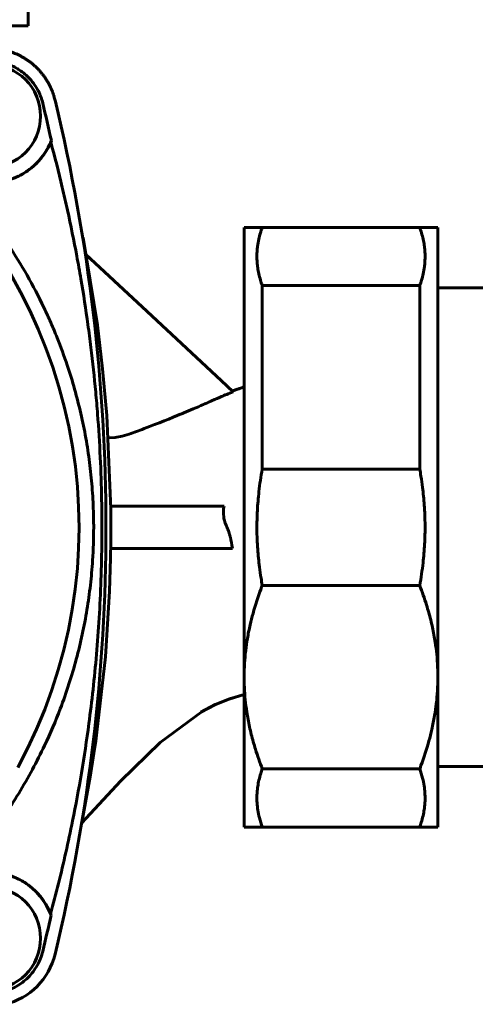
# Model space of a CAD drawing. Units: millimetres. Extents: x 78493 to 99626, y 38332 to 48865.
# Drawn here: x 84698 to 84735, y 45551 to 45632 of the extents above; entities that cross this region are included whole.
import ezdxf

# ---------------------------------------------------------------- set-up
doc = ezdxf.new("R2010")
doc.units = ezdxf.units.MM
doc.linetypes.add('K5LT_BASIC', pattern=[0])
doc.layers.add('Системный слой', color=7, linetype='Continuous')
doc.layers.add('Системный слой (1)', color=7, linetype='Continuous')

# ---------------------------------------------------------------- blocks, each defined once
blk = doc.blocks.new('U405')
at = {"layer": 'Системный слой', "linetype": 'K5LT_BASIC', "lineweight": 60}
for p, q in [((447.757, -676.057), (448.944, -683.27)), ((448.944, -683.27), (448.976, -683.509)), ((448.976, -683.509), (449.039, -683.988)), ((449.039, -683.988), (449.158, -684.946)), ((449.158, -684.946), (449.376, -686.866)), ((449.376, -686.866), (449.721, -690.716)), ((449.721, -690.716), (450.053, -698.442)), ((450.053, -698.442), (450.062, -700.117)), ((450.061, -700.458), (450.057, -701.138)), ((450.062, -700.117), (450.061, -700.458)), ((450.057, -701.138), (450.036, -702.499)), ((450.036, -702.499), (449.951, -705.22)), ((449.951, -705.22), (449.603, -710.652)), ((449.603, -710.652), (448.911, -716.871)), ((448.911, -716.871), (448.877, -717.118)), ((448.807, -717.612), (448.662, -718.599)), ((448.877, -717.118), (448.807, -717.612)), ((448.662, -718.599), (448.349, -720.568)), ((448.349, -720.568), (447.629, -724.488)), ((447.629, -724.488), (447.623, -724.517))]:
    blk.add_line(p, q, dxfattribs=at)
blk = doc.blocks.new('U406')
at = {"layer": 'Системный слой', "linetype": 'K5LT_BASIC', "lineweight": 60}
for p, q in [((458.635, -714.617), (459.82, -714.135)), ((459.82, -714.135), (461.059, -713.75)), ((457.485, -715.207), (458.635, -714.617))]:
    blk.add_line(p, q, dxfattribs=at)
blk = doc.blocks.new('U410')
at = {"layer": 'Системный слой', "linetype": 'K5LT_BASIC', "lineweight": 60}
for p, q in [((459.866, -714.118), (458.68, -714.596)), ((461.059, -713.75), (459.866, -714.118)), ((458.68, -714.596), (457.487, -715.206))]:
    blk.add_line(p, q, dxfattribs=at)
blk = doc.blocks.new('U412')
at = {"layer": 'Системный слой', "linetype": 'K5LT_BASIC', "lineweight": 60}
for p, q in [((454.114, -717.709), (457.584, -715.149)), ((450.845, -720.901), (454.114, -717.709)), ((447.657, -724.346), (450.845, -720.901))]:
    blk.add_line(p, q, dxfattribs=at)
blk = doc.blocks.new('U415')
at = {"layer": 'Системный слой', "linetype": 'K5LT_BASIC', "lineweight": 60}
for p in [(457.585, -715.148), (457.584, -715.149)]:
    blk.add_line(p, (457.584, -715.149), dxfattribs=at)
blk = doc.blocks.new('U417')
at = {"layer": 'Системный слой', "linetype": 'K5LT_BASIC', "lineweight": 60}
for p, q in [((450.063, -699.89), (450.062, -699.776)), ((450.062, -700.119), (450.063, -700.005)), ((450.063, -700.005), (450.063, -699.89))]:
    blk.add_line(p, q, dxfattribs=at)
blk = doc.blocks.new('U418')
at = {"layer": 'Системный слой', "linetype": 'K5LT_BASIC', "lineweight": 60}
for p, q in [((449.843, -692.558), (450.421, -692.534)), ((450.421, -692.534), (450.995, -692.438)), ((450.995, -692.438), (451.563, -692.268))]:
    blk.add_line(p, q, dxfattribs=at)

msp = doc.modelspace()

# ---------------------------------------------------------------- linework, layer by layer
at = {"layer": 'Системный слой (1)', "linetype": 'K5LT_BASIC', "lineweight": 60}
for p, q in [((84698.295, 45647.809), (84698.295, 45631.809)), ((84698.295, 45631.809), (84695.795, 45631.809)), ((84700.201, 45622.342), (84700.155, 45622.202)), ((84716.118, 45578.034), (84716.118, 45615.159)), ((84717.618, 45615.159), (84716.118, 45615.159)), ((84717.618, 45615.159), (84730.618, 45615.159)), ((84732.118, 45615.159), (84730.618, 45615.159)), ((84732.118, 45578.034), (84732.118, 45615.159)), ((84703.057, 45612.937), (84707.702, 45608.606)), ((84717.618, 45595.209), (84717.618, 45610.358)), ((84730.618, 45610.358), (84717.618, 45610.358)), ((84730.618, 45595.209), (84730.618, 45610.358)), ((84732.118, 45610.159), (84746.203, 45610.159)), ((84707.702, 45608.606), (84714.235, 45602.514)), ((84714.235, 45602.514), (84715.221, 45601.595)), ((84716.112, 45601.991), (84716.118, 45602.05)), ((84730.618, 45595.209), (84717.618, 45595.209)), ((84705.106, 45592.159), (84714.467, 45592.159)), ((84705.121, 45590.58), (84705.121, 45590.58)), ((84705.121, 45590.237), (84705.121, 45590.237)), ((84715.154, 45588.659), (84705.106, 45588.659)), ((84730.618, 45585.608), (84717.618, 45585.608)), ((84716.118, 45565.659), (84716.118, 45578.034)), ((84732.118, 45565.659), (84732.118, 45578.034)), ((84712.644, 45575.208), (84712.662, 45575.218)), ((84717.618, 45570.459), (84730.618, 45570.459)), ((84732.118, 45570.659), (84746.203, 45570.659)), ((84716.118, 45565.659), (84717.618, 45565.659)), ((84730.618, 45565.659), (84717.618, 45565.659)), ((84730.618, 45565.659), (84732.118, 45565.659))]:
    msp.add_line(p, q, dxfattribs=at)
for centre in [(84695.059, 45624.354), (84695.059, 45556.472)]:
    msp.add_circle(centre, 4.25, dxfattribs=at)
for centre, radius, start, end in [((84554.708, 45590.409), 150, 346.40439, 13.59561), ((84661.118, 45590.409), 41.368, 331.35211, 47.19958), ((84695.059, 45556.467), 5.461, 20.38886, 249.61114), ((84554.708, 45590.409), 148.956, 346.40439, 347.57937), ((84694.295, 45556.633), 6.134, 16.45272, 17.61058), ((84695.061, 45556.465), 5.6, 283.59561, 346.40439)]:
    msp.add_arc(centre, radius, start, end, dxfattribs=at)
msp.add_rational_spline([(84700.504, 45625.669), (84699.997, 45627.766), (84698.471, 45629.291), (84696.373, 45629.796)], [1, 0.902178566258, 0.902178566258, 1], degree=3, dxfattribs=at)
for points, knots in [([(84699.49, 45625.423), (84699.407, 45625.767), (84699.286, 45626.095), (84699.104, 45626.454), (84699.082, 45626.497), (84698.856, 45626.91), (84698.608, 45627.243), (84698.058, 45627.804), (84697.775, 45628.031), (84697.42, 45628.251), (84697.373, 45628.279), (84696.98, 45628.505), (84696.61, 45628.656), (84696.219, 45628.759)], [0, 0, 0, 0, 0.21875, 0.21875, 0.25, 0.25, 0.5, 0.5, 0.71875, 0.71875, 0.75, 0.75, 1, 1, 1, 1]), ([(84689.759, 45622.807), (84689.906, 45622.301), (84690.121, 45621.827), (84690.422, 45621.354), (84690.44, 45621.326), (84690.787, 45620.804), (84691.184, 45620.374), (84692.083, 45619.667), (84692.559, 45619.397), (84693.109, 45619.185), (84693.145, 45619.172), (84693.706, 45618.968), (84694.252, 45618.86), (84695.339, 45618.812), (84695.857, 45618.862), (84696.402, 45618.995), (84696.434, 45619.004), (84697.041, 45619.164), (84697.575, 45619.401), (84698.534, 45620.025), (84698.943, 45620.389), (84699.321, 45620.841), (84699.345, 45620.871), (84699.718, 45621.337), (84699.996, 45621.818), (84700.201, 45622.342)], [0, 0, 0, 0, 0.117188, 0.117188, 0.125, 0.125, 0.25, 0.25, 0.367188, 0.367188, 0.375, 0.375, 0.5, 0.5, 0.617188, 0.617188, 0.625, 0.625, 0.75, 0.75, 0.867187, 0.867187, 0.875, 0.875, 1, 1, 1, 1]), ([(84691.253, 45620.292), (84691.568, 45620.003), (84691.91, 45619.753), (84692.649, 45619.333), (84693.051, 45619.161), (84693.878, 45618.918), (84694.306, 45618.844), (84694.969, 45618.81), (84695.192, 45618.812), (84695.634, 45618.842), (84695.853, 45618.87), (84696.291, 45618.953), (84696.509, 45619.008), (84696.941, 45619.147), (84697.155, 45619.229), (84697.772, 45619.514), (84698.161, 45619.753), (84698.88, 45620.332), (84699.197, 45620.659), (84699.61, 45621.205), (84699.737, 45621.397), (84699.965, 45621.791), (84700.066, 45621.993), (84700.155, 45622.202)], [0, 0, 0, 0, 0.00136502, 0.00136502, 0.00273005, 0.00273005, 0.00409507, 0.00409507, 0.00477758, 0.00477758, 0.00546009, 0.00546009, 0.0061426, 0.0061426, 0.00682511, 0.00682511, 0.00819014, 0.00819014, 0.00955516, 0.00955516, 0.01023767, 0.01023767, 0.01092018, 0.01092018, 0.01092018, 0.01092018]), ([(84700.155, 45622.202), (84700.487, 45620.973), (84700.96, 45619.109), (84701.676, 45615.971), (84702.189, 45613.448), (84702.752, 45610.297), (84703.141, 45607.782), (84703.549, 45604.661), (84703.814, 45602.193), (84704.07, 45599.162), (84704.253, 45596.216), (84704.369, 45592.738), (84704.387, 45589.356), (84704.315, 45586.087), (84704.164, 45582.951), (84703.942, 45579.937), (84703.657, 45577.027), (84703.257, 45573.75), (84702.709, 45570.122), (84702.054, 45566.587), (84701.222, 45562.693), (84700.592, 45560.153), (84700.141, 45558.488)], [0, 0, 0, 0, 1.43236, 2.142933, 3.547274, 4.238419, 5.599295, 6.272151, 7.585574, 8.223363, 9.473044, 10.680735, 11.861339, 13.002657, 14.09336, 15.144671, 16.174024, 17.176809, 18.646489, 20.096568, 21.06351, 23, 23, 23, 23]), ([(84691.127, 45560.399), (84691.94, 45561.201), (84693.243, 45562.593), (84694.935, 45564.667), (84696.279, 45566.511), (84697.517, 45568.416), (84698.643, 45570.373), (84699.816, 45572.687), (84700.825, 45575.05), (84701.669, 45577.447), (84702.275, 45579.498), (84702.769, 45581.544), (84703.156, 45583.586), (84703.439, 45585.623), (84703.643, 45587.896), (84703.71, 45589.93), (84703.678, 45591.956), (84703.579, 45593.741), (84703.37, 45595.761), (84703.061, 45597.782), (84702.651, 45599.8), (84702.139, 45601.806), (84701.495, 45603.897), (84700.822, 45605.729), (84700.159, 45607.309), (84699.359, 45609.056), (84698.226, 45611.224), (84696.85, 45613.457), (84695.378, 45615.565), (84694.202, 45617.061), (84693.177, 45618.251), (84692.549, 45618.948), (84691.908, 45619.628), (84691.473, 45620.072), (84691.253, 45620.292)], [0, 0, 0, 0, 1.886784, 3.12933, 4.358391, 5.576534, 6.779743, 7.962524, 9.692023, 10.820733, 11.92365, 13.004525, 14.063436, 15.110235, 16.146229, 17.538316, 18.204599, 19.230126, 20.261471, 21.304712, 22.360983, 23.4265, 24.500661, 25.758111, 26.476286, 27.194007, 28.792671, 30.367682, 31.405164, 32.949656, 33.46266, 33.975085, 34.487498, 35, 35, 35, 35]), ([(84717.618, 45610.358), (84717.563, 45610.507), (84717.455, 45610.831), (84717.328, 45611.321), (84717.24, 45611.803), (84717.184, 45612.31), (84717.169, 45612.775), (84717.188, 45613.222), (84717.233, 45613.672), (84717.32, 45614.162), (84717.456, 45614.686), (84717.561, 45615.004), (84717.618, 45615.159)], [0, 0, 0, 0, 1.226608, 2.648873, 3.995027, 5.132396, 6.752187, 7.753417, 8.737609, 10.395922, 11.728732, 13, 13, 13, 13]), ([(84730.618, 45615.159), (84730.672, 45615.009), (84730.78, 45614.686), (84730.907, 45614.195), (84730.995, 45613.714), (84731.052, 45613.207), (84731.066, 45612.741), (84731.047, 45612.295), (84731.002, 45611.845), (84730.916, 45611.354), (84730.78, 45610.831), (84730.674, 45610.513), (84730.618, 45610.358)], [0, 0, 0, 0, 1.226608, 2.648873, 3.995027, 5.132396, 6.752187, 7.753417, 8.737609, 10.395922, 11.728732, 13, 13, 13, 13]), ([(84715.157, 45601.654), (84715.172, 45601.659), (84715.187, 45601.665), (84715.251, 45601.688), (84715.3, 45601.706), (84715.394, 45601.74), (84715.438, 45601.756), (84715.567, 45601.802), (84715.653, 45601.833), (84715.863, 45601.906), (84715.988, 45601.949), (84716.114, 45601.992), (84716.116, 45601.993), (84716.118, 45601.993)], [22.413036, 22.413036, 22.413036, 22.413036, 22.512132, 22.512132, 22.837256, 22.837256, 23.127285, 23.127285, 23.689792, 23.689792, 24.500912, 24.500912, 24.512043, 24.512043, 24.512043, 24.512043]), ([(84707.857, 45598.546), (84709.057, 45599.002), (84710.08, 45599.406), (84710.94, 45599.763), (84710.952, 45599.768), (84711.447, 45599.974), (84711.975, 45600.199), (84712.555, 45600.452), (84712.558, 45600.454), (84712.666, 45600.501), (84712.949, 45600.625), (84713.413, 45600.829), (84713.418, 45600.831), (84713.764, 45600.983), (84714.042, 45601.105), (84714.255, 45601.196)], [0, 0, 0, 0, 0.492188, 0.492188, 0.5, 0.5, 0.749023, 0.749023, 0.75, 0.75, 0.874023, 0.874023, 0.875, 0.875, 1, 1, 1, 1]), ([(84717.618, 45585.608), (84717.582, 45585.805), (84717.495, 45586.307), (84717.353, 45587.297), (84717.219, 45588.644), (84717.159, 45590.207), (84717.197, 45591.796), (84717.309, 45593.143), (84717.458, 45594.28), (84717.561, 45594.9), (84717.618, 45595.209)], [0, 0, 0, 0, 2.735605, 6.963359, 13.678027, 21.237436, 28.323482, 35.409528, 39.704764, 44, 44, 44, 44]), ([(84730.618, 45595.209), (84730.654, 45595.012), (84730.74, 45594.51), (84730.882, 45593.52), (84731.016, 45592.173), (84731.076, 45590.61), (84731.038, 45589.021), (84730.926, 45587.674), (84730.777, 45586.537), (84730.674, 45585.917), (84730.618, 45585.608)], [0, 0, 0, 0, 2.735605, 6.963359, 13.678027, 21.237436, 28.323482, 35.409528, 39.704764, 44, 44, 44, 44]), ([(84714.702, 45590.405), (84714.632, 45590.553), (84714.575, 45590.699), (84714.509, 45590.916), (84714.475, 45591.041), (84714.451, 45591.164), (84714.439, 45591.234), (84714.437, 45591.251), (84714.391, 45591.569), (84714.402, 45591.865), (84714.467, 45592.159)], [0, 0, 0, 0, 0.25, 0.25, 0.375, 0.46875, 0.46875, 0.5, 0.5, 1, 1, 1, 1]), ([(84714.702, 45590.405), (84714.758, 45590.283), (84714.81, 45590.154), (84714.879, 45589.949), (84714.912, 45589.844), (84714.95, 45589.706), (84714.967, 45589.64), (84714.977, 45589.602), (84714.979, 45589.591), (84715.045, 45589.321), (84715.1, 45589.017), (84715.154, 45588.659)], [0, 0, 0, 0, 0.25, 0.25, 0.375, 0.4375, 0.484375, 0.484375, 0.5, 0.5, 1, 1, 1, 1]), ([(84716.118, 45578.034), (84716.118, 45578.408), (84716.14, 45579.14), (84716.234, 45580.201), (84716.388, 45581.268), (84716.592, 45582.292), (84716.94, 45583.673), (84717.294, 45584.755), (84717.582, 45585.516), (84717.618, 45585.608)], [0, 0, 0, 0, 1.455046, 2.843915, 4.133666, 5.632747, 6.884988, 9.623695, 10, 10, 10, 10]), ([(84730.618, 45585.608), (84730.823, 45585.074), (84731.082, 45584.332), (84731.423, 45583.174), (84731.679, 45582.148), (84731.894, 45580.993), (84732.033, 45579.898), (84732.104, 45578.939), (84732.118, 45578.309), (84732.118, 45578.034)], [0, 0, 0, 0, 2.189624, 3.009236, 4.647015, 6.26621, 7.55256, 8.930004, 10, 10, 10, 10]), ([(84717.618, 45570.459), (84717.412, 45570.993), (84717.153, 45571.735), (84716.812, 45572.893), (84716.556, 45573.919), (84716.342, 45575.074), (84716.202, 45576.169), (84716.132, 45577.128), (84716.118, 45577.758), (84716.118, 45578.034)], [0, 0, 0, 0, 2.189624, 3.009236, 4.647015, 6.26621, 7.55256, 8.930004, 10, 10, 10, 10]), ([(84732.118, 45578.034), (84732.118, 45577.659), (84732.095, 45576.927), (84732.001, 45575.866), (84731.847, 45574.8), (84731.643, 45573.775), (84731.295, 45572.394), (84730.941, 45571.312), (84730.653, 45570.551), (84730.618, 45570.459)], [0, 0, 0, 0, 1.455046, 2.843915, 4.133666, 5.632747, 6.884988, 9.623695, 10, 10, 10, 10]), ([(84717.618, 45565.659), (84717.524, 45565.914), (84717.381, 45566.376), (84717.246, 45567.039), (84717.18, 45567.634), (84717.169, 45568.17), (84717.196, 45568.624), (84717.248, 45569.066), (84717.338, 45569.544), (84717.469, 45570.029), (84717.572, 45570.335), (84717.618, 45570.459)], [0, 0, 0, 0, 1.934011, 3.490623, 4.965846, 6.374726, 7.487583, 8.352042, 9.680182, 11.06234, 12, 12, 12, 12]), ([(84730.618, 45570.459), (84730.711, 45570.204), (84730.854, 45569.741), (84730.989, 45569.078), (84731.055, 45568.484), (84731.066, 45567.948), (84731.04, 45567.494), (84730.987, 45567.051), (84730.897, 45566.574), (84730.767, 45566.089), (84730.663, 45565.782), (84730.618, 45565.659)], [0, 0, 0, 0, 1.934011, 3.490623, 4.965846, 6.374726, 7.487583, 8.352042, 9.680182, 11.06234, 12, 12, 12, 12]), ([(84700.141, 45558.488), (84700.08, 45558.641), (84699.989, 45558.84), (84699.812, 45559.176), (84699.673, 45559.405), (84699.489, 45559.672), (84699.323, 45559.892), (84699.098, 45560.155), (84698.843, 45560.416), (84698.555, 45560.674), (84698.23, 45560.925), (84697.837, 45561.183), (84697.44, 45561.395), (84697.016, 45561.578), (84696.608, 45561.719), (84696.146, 45561.835), (84695.67, 45561.912), (84695.212, 45561.945), (84694.806, 45561.941), (84694.512, 45561.919), (84694.251, 45561.888), (84693.976, 45561.843), (84693.639, 45561.767), (84693.287, 45561.662), (84692.908, 45561.521), (84692.618, 45561.387), (84692.284, 45561.21), (84692.013, 45561.046), (84691.594, 45560.745), (84691.339, 45560.525), (84691.169, 45560.357)], [0, 0, 0, 0, 1.38855, 1.850192, 3.215605, 3.661801, 4.563454, 5.513062, 6.532209, 7.619373, 8.743649, 9.943724, 11.537522, 12.513921, 13.817302, 15.162841, 16.53933, 17.937254, 19.103168, 20.030445, 20.493389, 21.378494, 22.465588, 23.536079, 24.622204, 26.029284, 26.369077, 27.986529, 28.868981, 31, 31, 31, 31]), ([(84699.49, 45555.394), (84699.392, 45554.989), (84699.239, 45554.598), (84698.831, 45553.872), (84698.577, 45553.537), (84697.989, 45552.949), (84697.654, 45552.695), (84696.928, 45552.288), (84696.537, 45552.134), (84696.132, 45552.036)], [0, 0, 0, 0, 0.25, 0.25, 0.5, 0.5, 0.75, 0.75, 1, 1, 1, 1])]:
    msp.add_open_spline(points, degree=3, knots=knots, dxfattribs=at)
for points in [[(84699.49, 45625.423), (84699.738, 45624.399), (84699.975, 45623.372), (84700.201, 45622.342)], [(84714.255, 45601.196), (84714.505, 45601.304), (84714.824, 45601.439), (84715.221, 45601.595)], [(84706.622, 45598.088), (84707.023, 45598.234), (84707.436, 45598.385), (84707.857, 45598.546)]]:
    msp.add_open_spline(points, degree=3, dxfattribs=at)

# ---------------------------------------------------------------- block references
at = {"layer": 'Системный слой (1)'}
for name in ['U405', 'U418', 'U417', 'U406', 'U410', 'U412', 'U415']:
    msp.add_blockref(name, (84255.059, 46290.356), dxfattribs=at)

doc.saveas('drawing.dxf')
